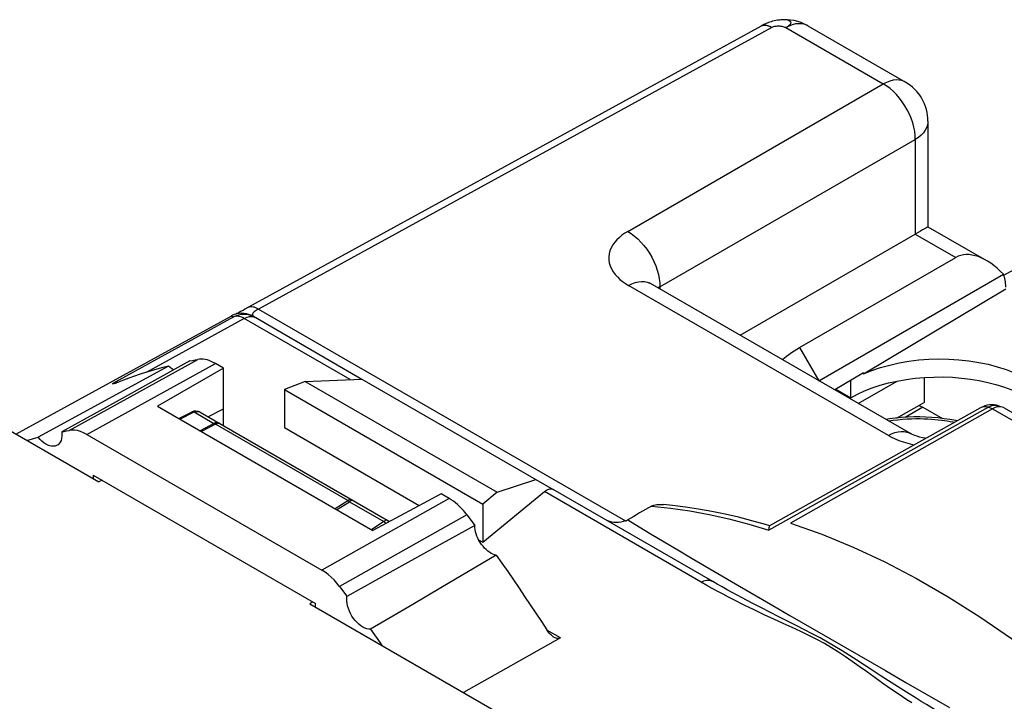
# Model space of a CAD drawing. Units: millimetres. Extents: x -37.6 to 21.1, y -37.6 to 28.1.
# Drawn here: x -25 to -3.2, y 13 to 28.1 of the extents above; entities that cross this region are included whole.
import ezdxf

# ---------------------------------------------------------------- set-up
doc = ezdxf.new("R2010")
doc.units = ezdxf.units.MM
doc.header["$LTSCALE"] = 16.335
doc.layers.get('0').update_dxf_attribs({"linetype": 'CONTINUOUS'})
for name, color, linetype in [('COPY-PUBBLISH', 7, 'CONTINUOUS'), ('DRAFT', 7, 'CONTINUOUS'), ('RACCORDO', 7, 'CONTINUOUS'), ('SMUSSO', 7, 'CONTINUOUS'), ('SUPERFICI', 7, 'CONTINUOUS')]:
    doc.layers.add(name, color=color, linetype=linetype)

msp = doc.modelspace()

# ---------------------------------------------------------------- linework, layer by layer
at = {"color": 7, "linetype": 'CONTINUOUS'}
for p, q in [((-28.465, 20.863), (-23.253, 17.854)), ((-21.238, 20.528), (-22.802, 19.663)), ((-21.712, 20.417), (-24.592, 18.841)), ((-22.802, 19.663), (-24.071, 18.962)), ((-21.485, 19.255), (-21.201, 19.4)), ((-21.01, 19.396), (-16.826, 16.98)), ((-24.071, 18.962), (-24.017, 18.973)), ((-24.017, 18.973), (-23.963, 18.984)), ((-23.963, 18.984), (-23.909, 18.994)), ((-23.518, 18.905), (-18.321, 15.904)), ((-23.373, 18.005), (-18.466, 15.171)), ((-23.181, 17.894), (-23.253, 17.854)), ((-14.945, 16.894), (-15.879, 16.376)), ((-15.879, 16.376), (-16.821, 15.853)), ((-14.471, 16.237), (-15.081, 15.875)), ((-16.821, 15.853), (-17.769, 15.324)), ((-15.081, 15.875), (-15.695, 15.513)), ((-15.695, 15.513), (-16.313, 15.149)), ((-18.524, 15.204), (-18.586, 15.159)), ((-18.586, 15.159), (-7.343, 8.667))]:
    msp.add_line(p, q, dxfattribs=at)
at = {"color": 250, "linetype": 'CONTINUOUS'}
for p, q in [((-23.909, 18.994), (-21.066, 20.562)), ((-23.518, 18.905), (-20.675, 20.472)), ((-21.46, 19.241), (-21.145, 19.402)), ((-21.145, 19.402), (-20.709, 19.15)), ((-20.709, 19.15), (-21.015, 18.985)), ((-20.674, 19.134), (-20.979, 18.969)), ((-17.748, 17.444), (-20.674, 19.134)), ((-15.508, 17.489), (-18.321, 15.904)), ((-18.032, 17.268), (-17.748, 17.444)), ((-17.996, 17.241), (-17.71, 17.418)), ((-17.71, 17.418), (-16.95, 16.98)), ((-15.116, 17.126), (-17.93, 15.542)), ((-16.95, 16.98), (-17.224, 16.795))]:
    msp.add_line(p, q, dxfattribs=at)
for points in [[(-21.201, 19.4), (-21.195, 19.403), (-21.18, 19.407), (-21.163, 19.406), (-21.145, 19.402)], [(-21.145, 19.402), (-21.13, 19.407), (-21.114, 19.411), (-21.098, 19.414)], [(-21.098, 19.414), (-21.082, 19.415), (-21.067, 19.414), (-21.052, 19.412), (-21.037, 19.408)], [(-21.037, 19.408), (-21.023, 19.402), (-21.01, 19.396)], [(-20.574, 19.144), (-20.587, 19.151), (-20.601, 19.156), (-20.616, 19.16), (-20.631, 19.162), (-20.646, 19.163), (-20.662, 19.162), (-20.678, 19.159), (-20.693, 19.156), (-20.709, 19.15)], [(-20.709, 19.15), (-20.705, 19.149), (-20.701, 19.148), (-20.697, 19.146), (-20.693, 19.144), (-20.689, 19.143), (-20.685, 19.141), (-20.681, 19.138), (-20.678, 19.136), (-20.674, 19.134)], [(-20.674, 19.134), (-20.661, 19.14), (-20.649, 19.146), (-20.637, 19.149), (-20.625, 19.152), (-20.614, 19.153), (-20.603, 19.153), (-20.592, 19.151), (-20.583, 19.148), (-20.574, 19.144)], [(-17.648, 17.454), (-17.657, 17.459), (-17.667, 17.462), (-17.677, 17.463), (-17.688, 17.464), (-17.699, 17.463), (-17.711, 17.46), (-17.723, 17.456), (-17.735, 17.451), (-17.748, 17.444)], [(-17.748, 17.444), (-17.743, 17.442), (-17.739, 17.44), (-17.735, 17.437), (-17.731, 17.434), (-17.726, 17.431), (-17.722, 17.428), (-17.718, 17.425), (-17.714, 17.422), (-17.71, 17.418)], [(-17.71, 17.418), (-17.701, 17.428), (-17.692, 17.436), (-17.684, 17.442), (-17.676, 17.448), (-17.669, 17.452), (-17.663, 17.455), (-17.657, 17.456), (-17.652, 17.456), (-17.648, 17.454)], [(-16.888, 17.016), (-16.892, 17.017), (-16.897, 17.017), (-16.903, 17.016), (-16.91, 17.013), (-16.917, 17.009), (-16.924, 17.004), (-16.933, 16.997), (-16.941, 16.989), (-16.95, 16.98)], [(-16.95, 16.98), (-16.929, 16.962), (-16.91, 16.941), (-16.906, 16.937)], [(-16.841, 16.972), (-16.841, 16.972), (-16.855, 16.989), (-16.87, 17.004), (-16.888, 17.016)]]:
    msp.add_lwpolyline(points, dxfattribs=at)
at = {"color": 7, "linetype": 'CONTINUOUS'}
for points in [[(-24.071, 18.962), (-24.067, 18.908), (-24.068, 18.858), (-24.074, 18.813), (-24.086, 18.771), (-24.104, 18.734), (-24.125, 18.703), (-24.152, 18.678), (-24.17, 18.666)], [(-23.518, 18.905), (-23.588, 18.941), (-23.657, 18.969), (-23.723, 18.988), (-23.787, 18.999), (-23.849, 19.001), (-23.909, 18.994)], [(-24.17, 18.666), (-24.183, 18.659), (-24.217, 18.647), (-24.254, 18.643), (-24.295, 18.645), (-24.336, 18.654), (-24.38, 18.67), (-24.424, 18.693), (-24.468, 18.722), (-24.51, 18.756), (-24.551, 18.796), (-24.592, 18.841)], [(-17.93, 15.542), (-17.991, 15.618), (-18.053, 15.688), (-18.117, 15.751), (-18.183, 15.808), (-18.251, 15.859), (-18.321, 15.904)], [(-17.93, 15.542), (-17.796, 15.36), (-17.769, 15.324)], [(-17.248, 14.601), (-17.288, 14.602), (-17.33, 14.61), (-17.372, 14.625), (-17.416, 14.646), (-17.46, 14.675), (-17.503, 14.708), (-17.545, 14.747), (-17.585, 14.792), (-17.623, 14.84), (-17.657, 14.891), (-17.688, 14.946), (-17.714, 15.001), (-17.736, 15.057), (-17.753, 15.115), (-17.765, 15.17), (-17.772, 15.223), (-17.773, 15.274), (-17.769, 15.324)], [(-16.313, 15.149), (-16.935, 14.784), (-17.248, 14.601)], [(-17.248, 14.601), (-17.034, 14.296), (-16.996, 14.241)]]:
    msp.add_lwpolyline(points, dxfattribs=at)
msp.add_arc((-21.11, 19.222), 0.2, 60.0028, 117.1167, dxfattribs=at)
at = {"layer": 'COPY-PUBBLISH', "color": 250, "linetype": 'CONTINUOUS'}
msp.add_line((-5.045, 19.508), (-5.437, 19.282), dxfattribs=at)
at = {"layer": 'COPY-PUBBLISH', "color": 7, "linetype": 'CONTINUOUS'}
for p, q in [((-5.124, 19.546), (-5.106, 19.539)), ((-5.106, 19.539), (-5.045, 19.508)), ((-5.045, 19.508), (-4.612, 19.258))]:
    msp.add_line(p, q, dxfattribs=at)
at = {"layer": 'DRAFT', "color": 7, "linetype": 'CONTINUOUS'}
for p, q in [((-3.251, 22.423), (-3.026, 22.547)), ((-6.351, 20.243), (-3.209, 22.122)), ((-6.351, 20.266), (-6.989, 19.891)), ((-6.351, 20.266), (-6.351, 20.243)), ((-6.636, 19.716), (-6.636, 20.098)), ((-6.471, 19.592), (-5.607, 20.085)), ((-5.01, 20.165), (-5.01, 19.61)), ((-6.964, 19.906), (-6.636, 19.716)), ((-23.373, 18.005), (-23.373, 17.923)), ((-18.466, 15.09), (-18.466, 15.171))]:
    msp.add_line(p, q, dxfattribs=at)
for points in [[(-6.351, 20.243), (-6.167, 20.318), (-5.975, 20.383), (-5.776, 20.438), (-5.567, 20.485), (-5.351, 20.522), (-5.133, 20.55), (-4.913, 20.566), (-4.691, 20.573), (-4.469, 20.57), (-4.247, 20.556), (-4.025, 20.531), (-3.809, 20.497), (-3.6, 20.454), (-3.397, 20.401), (-3.203, 20.338), (-3.018, 20.267), (-2.841, 20.187), (-2.676, 20.1), (-2.525, 20.005), (-2.386, 19.903), (-2.368, 19.887)], [(-6.636, 19.716), (-6.488, 19.795), (-6.33, 19.867), (-6.163, 19.932), (-5.986, 19.99), (-5.799, 20.042), (-5.608, 20.085), (-5.411, 20.12), (-5.21, 20.147), (-5.007, 20.165), (-4.801, 20.174), (-4.593, 20.175), (-4.388, 20.167), (-4.187, 20.151), (-3.988, 20.126), (-3.796, 20.094), (-3.61, 20.054), (-3.43, 20.007), (-3.26, 19.955), (-3.1, 19.898), (-2.95, 19.835), (-2.809, 19.767)], [(-7.966, 16.947), (-7.274, 16.7), (-6.58, 16.413), (-5.884, 16.087), (-5.184, 15.721), (-4.482, 15.316), (-3.782, 14.873), (-3.086, 14.396), (-2.392, 13.881), (-1.701, 13.33)]]:
    msp.add_lwpolyline(points, dxfattribs=at)
at = {"layer": 'RACCORDO', "color": 250, "linetype": 'CONTINUOUS'}
for p, q in [((-8.033, 28.066), (-8.055, 28.07)), ((-8.381, 27.897), (-19.72, 21.674)), ((-8.073, 27.895), (-5.917, 26.65)), ((-7.585, 27.937), (-7.607, 27.949)), ((-11.563, 23.39), (-5.917, 26.65)), ((-10.856, 22.166), (-5.21, 25.425)), ((-5.21, 25.425), (-5.21, 23.332)), ((-5.21, 23.332), (-4.316, 22.816)), ((-5.805, 18.883), (-11.544, 22.197)), ((-10.858, 22.254), (-10.856, 22.166)), ((-10.856, 22.166), (-10.856, 22.124)), ((-19.72, 21.674), (-11.613, 16.994)), ((-20.269, 21.502), (-22.955, 20.025)), ((-20.037, 21.469), (-22.204, 20.277)), ((-17.698, 20.118), (-20.037, 21.469)), ((-19.815, 21.501), (-19.793, 21.49)), ((-22.941, 20.03), (-22.955, 20.025)), ((-3.595, 19.504), (-8.446, 16.791)), ((-3.595, 19.504), (-3.534, 19.484)), ((-3.534, 19.484), (-3.504, 19.474)), ((-3.504, 19.474), (2.753, 15.861)), ((-3.369, 19.535), (-3.374, 19.537)), ((-9.94, 15.639), (-13.406, 17.64)), ((-11.038, 17.321), (-10.618, 17.277)), ((-8.888, 16.923), (-8.446, 16.791)), ((-13.05, 14.407), (-13.353, 14.582)), ((-5.87, 13.684), (-5.419, 13.425)), ((-5.419, 13.425), (-4.455, 12.873)), ((-5.289, 12.971), (-5.394, 13.039))]:
    msp.add_line(p, q, dxfattribs=at)
at = {"layer": 'RACCORDO', "color": 7, "linetype": 'CONTINUOUS'}
for p, q in [((-8.618, 27.929), (-20.023, 21.67)), ((-7.585, 27.937), (-5.429, 26.692)), ((-4.929, 25.826), (-4.929, 23.494)), ((-9.079, 21.098), (-5.21, 23.332)), ((-4.929, 23.494), (-3.639, 22.749)), ((-7.766, 20.824), (-4.316, 22.816)), ((-7.342, 20.089), (-3.262, 22.444)), ((-20.182, 21.586), (-20.206, 21.574)), ((-20.153, 21.6), (-20.182, 21.586)), ((-20.121, 21.618), (-20.153, 21.6)), ((-20.065, 21.647), (-20.121, 21.618)), ((-20.023, 21.67), (-20.065, 21.647)), ((-19.837, 21.515), (-19.885, 21.54)), ((-19.834, 21.514), (-19.839, 21.517)), ((-19.837, 21.516), (-17.436, 20.129)), ((-22.952, 20.025), (-22.955, 20.025)), ((-20.496, 19.099), (-20.496, 19.47)), ((-3.766, 19.495), (-8.431, 16.886)), ((-3.504, 19.474), (-7.966, 16.947)), ((-3.457, 19.496), (-3.504, 19.474)), ((-3.338, 19.525), (-3.369, 19.535)), ((-3.284, 19.508), (-3.323, 19.516)), ((-3.246, 19.491), (-3.284, 19.508)), ((-3.246, 19.491), (2.989, 15.891)), ((-24.841, 18.77), (-24.592, 18.841)), ((-13.594, 17.91), (-13.208, 17.688)), ((-14.768, 16.524), (-13.406, 17.64)), ((-9.685, 15.654), (-13.208, 17.688)), ((-13.05, 14.407), (-15.19, 13.198))]:
    msp.add_line(p, q, dxfattribs=at)
at = {"layer": 'RACCORDO', "color": 250, "linetype": 'CONTINUOUS'}
for points in [[(-8.055, 28.07), (-8.1, 28.071), (-8.156, 28.068), (-8.182, 28.066)], [(-8.381, 27.897), (-8.393, 27.904), (-8.405, 27.91), (-8.417, 27.916), (-8.429, 27.921), (-8.44, 27.926), (-8.452, 27.93), (-8.464, 27.934), (-8.475, 27.937), (-8.487, 27.94), (-8.498, 27.942), (-8.509, 27.944), (-8.52, 27.945), (-8.531, 27.945), (-8.542, 27.946), (-8.552, 27.945), (-8.563, 27.944), (-8.573, 27.943), (-8.583, 27.941), (-8.593, 27.938), (-8.602, 27.935), (-8.611, 27.932), (-8.62, 27.928), (-8.628, 27.924)], [(-8.073, 27.895), (-8.09, 27.902), (-8.108, 27.909), (-8.128, 27.915), (-8.149, 27.919), (-8.171, 27.923), (-8.193, 27.925), (-8.216, 27.927), (-8.24, 27.927), (-8.263, 27.926), (-8.285, 27.924), (-8.307, 27.921), (-8.328, 27.917), (-8.347, 27.911), (-8.365, 27.905), (-8.381, 27.897)], [(-7.607, 27.949), (-7.663, 27.97), (-7.724, 27.982), (-7.789, 27.983), (-7.857, 27.976), (-7.927, 27.958), (-8, 27.931), (-8.073, 27.895)], [(-8.073, 27.895), (-8.039, 27.916), (-8.011, 27.936)], [(-8.011, 28.052), (-8.023, 28.06), (-8.033, 28.066)], [(-8.011, 27.936), (-7.988, 27.956), (-7.97, 27.975), (-7.957, 27.994), (-7.955, 28.011), (-7.967, 28.026), (-7.99, 28.04), (-8.011, 28.052)], [(-5.43, 26.693), (-5.45, 26.704), (-5.507, 26.725), (-5.568, 26.737), (-5.633, 26.739), (-5.701, 26.731), (-5.771, 26.713), (-5.844, 26.686), (-5.917, 26.65)], [(-5.21, 25.425), (-5.213, 25.514), (-5.223, 25.605), (-5.241, 25.699), (-5.267, 25.795), (-5.3, 25.891), (-5.34, 25.986), (-5.387, 26.079), (-5.439, 26.17), (-5.497, 26.257), (-5.559, 26.339), (-5.626, 26.416), (-5.695, 26.486), (-5.768, 26.548), (-5.842, 26.603), (-5.917, 26.65)], [(-4.929, 25.826), (-4.93, 25.802), (-4.94, 25.742), (-4.96, 25.683), (-4.991, 25.626), (-5.032, 25.572), (-5.082, 25.519), (-5.142, 25.47), (-5.21, 25.425)], [(-11.563, 23.39), (-11.629, 23.35), (-11.691, 23.306), (-11.749, 23.258), (-11.803, 23.206), (-11.852, 23.151), (-11.894, 23.092), (-11.929, 23.03), (-11.956, 22.965), (-11.974, 22.898), (-11.983, 22.831), (-11.982, 22.763), (-11.972, 22.696), (-11.952, 22.63), (-11.923, 22.564), (-11.887, 22.502), (-11.843, 22.442), (-11.792, 22.385), (-11.736, 22.332), (-11.676, 22.283), (-11.613, 22.238), (-11.544, 22.197)], [(-11.563, 23.39), (-11.488, 23.344), (-11.413, 23.289), (-11.341, 23.226), (-11.271, 23.156), (-11.205, 23.079), (-11.142, 22.997), (-11.085, 22.91), (-11.032, 22.82), (-10.986, 22.726), (-10.946, 22.631), (-10.913, 22.535), (-10.887, 22.44), (-10.869, 22.345), (-10.858, 22.254)], [(-11.544, 22.197), (-11.471, 22.233), (-11.399, 22.26), (-11.329, 22.278), (-11.261, 22.286), (-11.196, 22.284), (-11.135, 22.272), (-11.079, 22.251), (-11.057, 22.24)], [(-10.856, 22.166), (-10.89, 22.145), (-10.891, 22.144)], [(-19.893, 21.534), (-19.947, 21.548), (-20.002, 21.555), (-20.057, 21.556), (-20.112, 21.552), (-20.166, 21.541), (-20.219, 21.524), (-20.269, 21.502)], [(-19.72, 21.674), (-19.751, 21.691), (-19.782, 21.705), (-19.813, 21.714), (-19.843, 21.72), (-19.872, 21.723), (-19.9, 21.722), (-19.927, 21.717), (-19.952, 21.708), (-19.966, 21.701)], [(-19.72, 21.674), (-19.749, 21.658), (-19.775, 21.642), (-19.797, 21.627), (-19.817, 21.611), (-19.833, 21.597), (-19.845, 21.583), (-19.854, 21.569), (-19.859, 21.556), (-19.859, 21.544), (-19.855, 21.533), (-19.846, 21.523), (-19.833, 21.513)], [(-20.328, 21.521), (-20.325, 21.521), (-20.318, 21.52), (-20.306, 21.517), (-20.289, 21.511), (-20.269, 21.502)], [(-20.037, 21.469), (-20.065, 21.484), (-20.092, 21.496), (-20.12, 21.505), (-20.147, 21.512), (-20.173, 21.516), (-20.199, 21.517), (-20.223, 21.515), (-20.247, 21.51), (-20.269, 21.502)], [(-20.037, 21.469), (-20.007, 21.484), (-19.977, 21.496), (-19.947, 21.505), (-19.919, 21.511), (-19.891, 21.513), (-19.864, 21.512), (-19.839, 21.508), (-19.815, 21.501)], [(-19.793, 21.49), (-19.842, 21.515), (-19.893, 21.534)], [(-22.913, 20.037), (-22.927, 20.034), (-22.941, 20.03)], [(-22.876, 20.039), (-22.885, 20.04), (-22.899, 20.039), (-22.913, 20.037)], [(-3.595, 19.504), (-3.645, 19.516), (-3.693, 19.518), (-3.737, 19.508), (-3.766, 19.495)], [(-3.374, 19.537), (-3.409, 19.544), (-3.445, 19.547), (-3.483, 19.544), (-3.52, 19.535), (-3.558, 19.522), (-3.595, 19.504)], [(-5.799, 19.204), (-5.7, 19.219), (-5.593, 19.231), (-5.489, 19.241), (-5.389, 19.248), (-5.291, 19.253), (-5.196, 19.255), (-5.105, 19.255), (-5.018, 19.253), (-4.934, 19.249), (-4.853, 19.244), (-4.777, 19.238), (-4.703, 19.231), (-4.633, 19.223), (-4.566, 19.213), (-4.502, 19.204), (-4.44, 19.193), (-4.382, 19.183), (-4.34, 19.174)], [(-5.805, 18.883), (-5.732, 18.919), (-5.659, 18.946), (-5.589, 18.964), (-5.521, 18.972), (-5.456, 18.97), (-5.395, 18.958), (-5.339, 18.937), (-5.317, 18.925)], [(-5.805, 18.883), (-5.733, 18.844), (-5.655, 18.807), (-5.57, 18.772), (-5.478, 18.739), (-5.378, 18.709), (-5.273, 18.683), (-5.232, 18.675)], [(-10.618, 17.277), (-10.192, 17.215), (-9.761, 17.136), (-9.327, 17.038), (-8.888, 16.923)], [(-11.564, 17.017), (-11.314, 16.865), (-11.045, 16.704), (-10.76, 16.533), (-10.457, 16.353), (-10.138, 16.165), (-9.095, 15.551)], [(-9.94, 15.639), (-9.91, 15.654), (-9.88, 15.666), (-9.85, 15.675), (-9.822, 15.681), (-9.794, 15.683), (-9.767, 15.682), (-9.742, 15.678), (-9.718, 15.671), (-9.696, 15.66)], [(-9.219, 15.248), (-9.337, 15.309), (-9.457, 15.371), (-9.576, 15.436), (-9.697, 15.502), (-9.818, 15.569), (-9.94, 15.639)], [(-9.038, 15.295), (-9.147, 15.353), (-9.256, 15.413), (-9.365, 15.473), (-9.475, 15.534), (-9.585, 15.597), (-9.685, 15.654)], [(-9.095, 15.551), (-8.358, 15.122), (-7.981, 14.902), (-5.87, 13.684)], [(-5.394, 13.039), (-5.59, 13.171), (-5.778, 13.299), (-5.958, 13.424), (-6.128, 13.545), (-6.291, 13.664), (-6.449, 13.778), (-6.602, 13.887), (-6.751, 13.992), (-6.903, 14.093), (-7.059, 14.189), (-7.218, 14.281), (-7.385, 14.371), (-7.56, 14.459), (-7.742, 14.546), (-7.933, 14.635), (-8.132, 14.727), (-8.338, 14.822), (-8.551, 14.921), (-8.768, 15.025), (-8.99, 15.134), (-9.219, 15.248)], [(-8.224, 14.873), (-8.422, 14.974), (-8.624, 15.077), (-8.829, 15.184), (-9.038, 15.295)], [(-6.502, 13.918), (-6.663, 14.022), (-6.824, 14.123), (-6.985, 14.22), (-7.148, 14.313), (-7.314, 14.406), (-7.486, 14.497), (-7.661, 14.588), (-7.843, 14.68), (-8.224, 14.873)], [(-5.189, 13.073), (-5.401, 13.205), (-5.604, 13.334), (-5.799, 13.459), (-5.985, 13.58), (-6.164, 13.697), (-6.502, 13.918)], [(-4.723, 12.79), (-4.843, 12.862), (-4.961, 12.933), (-5.077, 13.003), (-5.189, 13.073)]]:
    msp.add_lwpolyline(points, dxfattribs=at)
at = {"layer": 'RACCORDO', "color": 7, "linetype": 'CONTINUOUS'}
for points in [[(-8.292, 28.051), (-8.328, 28.043), (-8.362, 28.035), (-8.395, 28.026), (-8.426, 28.016), (-8.455, 28.006), (-8.482, 27.995), (-8.507, 27.985), (-8.53, 27.974), (-8.553, 27.963), (-8.575, 27.952), (-8.596, 27.941), (-8.618, 27.929)], [(-8.183, 28.066), (-8.214, 28.063), (-8.254, 28.057), (-8.292, 28.051)], [(-4.929, 23.494), (-4.929, 23.494), (-4.933, 23.492), (-4.942, 23.487), (-4.958, 23.478), (-4.98, 23.465), (-5.009, 23.448), (-5.047, 23.426), (-5.092, 23.399), (-5.147, 23.367), (-5.21, 23.332)], [(-5.317, 18.925), (-11.059, 22.241), (-11.075, 22.251), (-11.086, 22.258), (-11.087, 22.259)], [(-19.885, 21.54), (-19.936, 21.559), (-19.989, 21.573), (-20.043, 21.58), (-20.097, 21.582), (-20.152, 21.578), (-20.206, 21.568), (-20.259, 21.552), (-20.309, 21.53), (-20.328, 21.521)], [(-20.206, 21.574), (-20.226, 21.563), (-20.233, 21.56)], [(-21.712, 20.417), (-21.839, 20.384), (-21.966, 20.348), (-22.092, 20.311), (-22.217, 20.273), (-22.341, 20.233), (-22.465, 20.191), (-22.587, 20.148), (-22.709, 20.103), (-22.841, 20.052)], [(-22.942, 20.024), (-22.943, 20.024), (-22.946, 20.024), (-22.95, 20.024), (-22.952, 20.025)], [(-22.924, 20.026), (-22.93, 20.025), (-22.935, 20.024), (-22.939, 20.024), (-22.942, 20.024)], [(-22.91, 20.029), (-22.917, 20.027), (-22.924, 20.026)], [(-22.859, 20.045), (-22.871, 20.041), (-22.882, 20.037), (-22.892, 20.034), (-22.902, 20.031), (-22.91, 20.029)], [(-22.841, 20.052), (-22.851, 20.049), (-22.855, 20.047), (-22.859, 20.045)], [(-3.323, 19.516), (-3.366, 19.518), (-3.411, 19.511), (-3.457, 19.496)], [(-4.287, 19.204), (-4.314, 19.21), (-4.443, 19.234), (-4.574, 19.253), (-4.707, 19.269), (-4.841, 19.281), (-4.975, 19.288), (-5.11, 19.291), (-5.245, 19.291), (-5.379, 19.286), (-5.513, 19.277), (-5.647, 19.263), (-5.779, 19.246), (-5.852, 19.234)], [(-4.976, 18.818), (-4.988, 18.82), (-5.053, 18.832), (-5.115, 18.847), (-5.17, 18.863), (-5.219, 18.88), (-5.26, 18.897), (-5.293, 18.913), (-5.317, 18.925)], [(-13.406, 17.64), (-13.381, 17.659), (-13.357, 17.674), (-13.333, 17.686), (-13.31, 17.695), (-13.287, 17.7), (-13.266, 17.702), (-13.245, 17.701), (-13.226, 17.696), (-13.208, 17.688)], [(-11.038, 17.321), (-11.012, 17.333), (-10.984, 17.343), (-10.953, 17.35), (-10.919, 17.355), (-10.882, 17.358), (-10.844, 17.358), (-10.805, 17.357), (-10.774, 17.354)], [(-8.427, 16.886), (-8.52, 16.914), (-8.819, 16.998), (-9.116, 17.074), (-9.412, 17.142), (-9.706, 17.202), (-9.998, 17.254), (-10.288, 17.298), (-10.575, 17.334), (-10.774, 17.354)], [(-11.613, 16.994), (-11.665, 16.978), (-11.716, 16.966), (-11.767, 16.959), (-11.818, 16.957), (-11.868, 16.96), (-11.916, 16.968), (-11.963, 16.98), (-12.007, 16.998), (-12.05, 17.019)], [(-11.613, 16.994), (-11.607, 16.996), (-11.602, 16.998), (-11.596, 17.001), (-11.591, 17.003), (-11.585, 17.006), (-11.58, 17.008), (-11.575, 17.011), (-11.57, 17.014), (-11.565, 17.017)], [(-8.431, 16.886), (-8.434, 16.882), (-8.437, 16.874), (-8.441, 16.861), (-8.443, 16.843), (-8.445, 16.819), (-8.446, 16.791)], [(-14.471, 16.237), (-14.343, 16.056), (-14.217, 15.874), (-14.091, 15.692), (-13.966, 15.509), (-13.842, 15.325), (-13.718, 15.141), (-13.595, 14.956), (-13.473, 14.77), (-13.352, 14.584)], [(-13.194, 14.424), (-13.208, 14.433), (-13.23, 14.449), (-13.251, 14.466), (-13.273, 14.486), (-13.294, 14.507), (-13.314, 14.531), (-13.333, 14.556), (-13.352, 14.584)], [(-13.05, 14.407), (-13.066, 14.4), (-13.083, 14.396), (-13.102, 14.395), (-13.122, 14.397), (-13.143, 14.402), (-13.165, 14.41), (-13.186, 14.42), (-13.194, 14.424)]]:
    msp.add_lwpolyline(points, dxfattribs=at)
for centre, radius, start, end in [((-8.085, 27.071), 1, 59.9984, 96.8876), ((-5.929, 25.826), 1, 0, 60.0146), ((-3.521, 19.059), 0.5, 72.1966, 119.2593)]:
    msp.add_arc(centre, radius, start, end, dxfattribs=at)
for centre, major_axis, ratio, start_param, end_param in [((-3.621, 21.584), (-0.689, 1.235), 0.567112, 5.132081, 6.29156), ((-3.904, 21.747), (0.487, 0.873), 0.567169, 5.489408, 5.883272), ((472.481, 280.111), (615.002, 342.617), 0.013087, 2.468119, 2.469505)]:
    msp.add_ellipse(centre, major_axis=major_axis, ratio=ratio, start_param=start_param, end_param=end_param, dxfattribs=at)
at = {"layer": 'SMUSSO', "color": 250, "linetype": 'CONTINUOUS'}
msp.add_line((-7.766, 20.824), (-7.342, 20.089), dxfattribs=at)
at = {"layer": 'SMUSSO', "color": 7, "linetype": 'CONTINUOUS'}
msp.add_line((-5.628, 19.265), (-5.01, 19.61), dxfattribs=at)
msp.add_lwpolyline([(-8.148, 20.56), (-8.108, 20.593), (-8.056, 20.633), (-8.002, 20.673), (-7.946, 20.712), (-7.888, 20.75), (-7.828, 20.787), (-7.766, 20.824)], dxfattribs=at)
at = {"layer": 'SUPERFICI', "color": 7, "linetype": 'CONTINUOUS'}
for p, q in [((-25.082, 18.909), (-20.328, 21.521)), ((-21.238, 20.528), (-21.181, 20.539)), ((-21.181, 20.539), (-21.124, 20.551)), ((-21.124, 20.551), (-21.066, 20.562)), ((-20.496, 20.369), (-20.675, 20.472)), ((-20.496, 20.369), (-21.955, 19.526)), ((-20.496, 19.47), (-20.496, 20.369)), ((-18.691, 20.077), (-19.152, 19.895)), ((-18.691, 20.077), (-17.436, 20.129)), ((-18.691, 20.077), (-14.452, 17.63)), ((-17.436, 20.129), (-13.594, 17.91)), ((-19.152, 19.895), (-19.152, 19.056)), ((-19.152, 19.895), (-14.768, 17.364)), ((-21.955, 19.526), (-17.198, 16.78)), ((-20.839, 19.297), (-20.496, 19.47)), ((-19.152, 19.056), (-16.169, 17.333)), ((-14.452, 17.63), (-13.594, 17.91)), ((-14.452, 17.63), (-14.768, 17.364)), ((-15.687, 17.592), (-17.198, 16.78)), ((-15.508, 17.489), (-15.687, 17.592)), ((-14.768, 17.364), (-14.768, 16.524)), ((-15.116, 17.126), (-15.002, 16.972)), ((-15.002, 16.972), (-14.945, 16.894)), ((-14.858, 16.576), (-14.768, 16.524))]:
    msp.add_line(p, q, dxfattribs=at)
for points in [[(-20.675, 20.472), (-20.721, 20.497), (-20.767, 20.518), (-20.812, 20.536), (-20.857, 20.55), (-20.902, 20.56), (-20.945, 20.566), (-20.987, 20.569), (-21.027, 20.567), (-21.066, 20.562)], [(-21.599, 20.328), (-21.601, 20.329), (-21.638, 20.354), (-21.675, 20.384), (-21.712, 20.417)], [(-15.116, 17.126), (-15.156, 17.177), (-15.196, 17.225), (-15.238, 17.271), (-15.281, 17.315), (-15.326, 17.356), (-15.371, 17.394), (-15.416, 17.429), (-15.462, 17.46), (-15.508, 17.489)], [(-14.471, 16.237), (-14.508, 16.245), (-14.544, 16.258), (-14.581, 16.276), (-14.619, 16.299), (-14.657, 16.327), (-14.693, 16.358), (-14.728, 16.393), (-14.762, 16.432), (-14.794, 16.473), (-14.824, 16.517), (-14.851, 16.563), (-14.875, 16.61), (-14.896, 16.658), (-14.913, 16.707), (-14.927, 16.755), (-14.937, 16.802), (-14.943, 16.848), (-14.945, 16.894)]]:
    msp.add_lwpolyline(points, dxfattribs=at)

doc.saveas('drawing.dxf')
